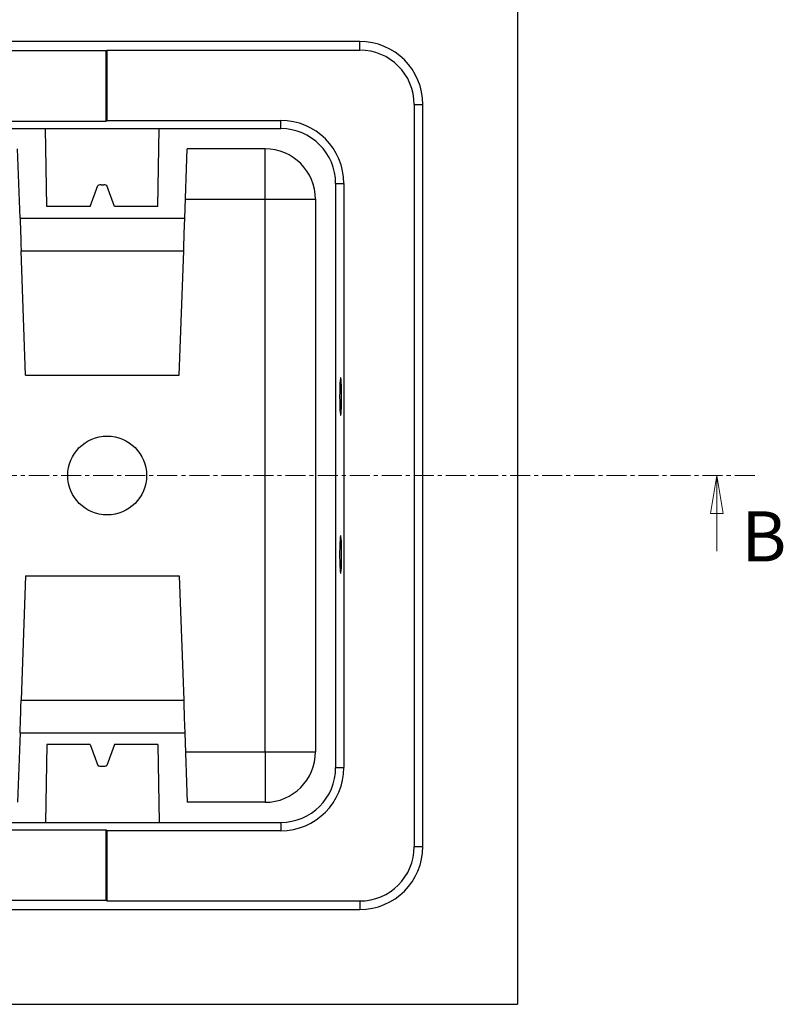
# Model space of a CAD drawing. Units: millimetres. Extents: x 8151 to 11301, y 1926 to 4153.
# Drawn here: x 8800 to 9041, y 3563 to 3875 of the extents above; entities that cross this region are included whole.
import ezdxf

# ---------------------------------------------------------------- set-up
doc = ezdxf.new("R2010")
doc.units = ezdxf.units.MM
doc.linetypes.add('CENTER', pattern=[10.16, 6.35, -1.27, 1.27, -1.27])
doc.layers.add('ACO_DIM', color=1, linetype='Continuous')
doc.layers.add('ACONZ-Dim', color=1, linetype='Continuous')
doc.styles.add('SLDTEXTSTYLE0', font='arial.ttf')

# ---------------------------------------------------------------- blocks, each defined once
blk = doc.blocks.new('_Closed')
at = {"color": 0, "linetype": 'ByBlock', "lineweight": -2}
for p, q in [((-1, 0.166667), (0, 0)), ((-1, 0.166667), (-1, -0.166667)), ((0, 0), (-1, -0.166667)), ((0, 0), (-1, 0))]:
    blk.add_line(p, q, dxfattribs=at)

msp = doc.modelspace()

# ---------------------------------------------------------------- linework, layer by layer
at = {"color": 7, "linetype": 'Continuous', "lineweight": 25}
for p, q in [((8957.28, 3898.36), (8957.28, 3563.36)), ((8907.28, 3868.36), (8442.28, 3868.36)), ((8907.28, 3865.64), (8907.28, 3868.36)), ((8827.02, 3865.38), (8767.54, 3865.38)), ((8827.02, 3865.38), (8827.28, 3865.64)), ((8827.02, 3843.1), (8827.02, 3865.38)), ((8827.28, 3865.64), (8907.28, 3865.64)), ((8827.28, 3843.36), (8827.28, 3865.64)), ((8924.56, 3848.36), (8924.56, 3613.36)), ((8924.56, 3848.36), (8927.28, 3848.36)), ((8927.28, 3613.36), (8927.28, 3848.36)), ((8767.54, 3843.1), (8827.02, 3843.1)), ((8827.28, 3843.36), (8827.02, 3843.1)), ((8827.28, 3843.36), (8882.28, 3843.36)), ((8882.28, 3840.74), (8882.28, 3843.36)), ((8467.28, 3840.74), (8882.28, 3840.74)), ((8808.22, 3816.08), (8807.79, 3840.74)), ((8843.35, 3816.08), (8843.78, 3840.74)), ((8799.69, 3812.36), (8798.92, 3834.36)), ((8851.88, 3812.36), (8852.65, 3834.36)), ((8877.28, 3834.36), (8852.65, 3834.36)), ((8877.28, 3818.36), (8877.28, 3834.36)), ((8821.91, 3816.08), (8824.37, 3822.7)), ((8825.36, 3822.91), (8826.2, 3822.91)), ((8829.65, 3816.08), (8827.2, 3822.7)), ((8899.66, 3823.36), (8899.66, 3638.36)), ((8899.66, 3823.36), (8902.28, 3823.36)), ((8902.28, 3823.36), (8902.28, 3638.36)), ((8852.09, 3818.36), (8877.28, 3818.36)), ((8877.28, 3818.36), (8893.28, 3818.36)), ((8877.28, 3643.36), (8877.28, 3818.36)), ((8893.28, 3818.36), (8893.28, 3643.36)), ((8821.91, 3816.08), (8808.22, 3816.08)), ((8843.35, 3816.08), (8829.65, 3816.08)), ((8799.69, 3812.36), (8851.88, 3812.36)), ((8800.05, 3802.01), (8851.52, 3802.01)), ((8801.42, 3762.63), (8800.05, 3802.01)), ((8850.14, 3762.63), (8851.52, 3802.01)), ((8801.42, 3762.63), (8850.14, 3762.63)), ((8801.42, 3699.09), (8800.05, 3659.71)), ((8801.42, 3699.09), (8850.14, 3699.09)), ((8850.14, 3699.09), (8851.52, 3659.71)), ((8800.05, 3659.71), (8851.52, 3659.71)), ((8799.69, 3649.36), (8798.92, 3627.36)), ((8799.69, 3649.36), (8851.88, 3649.36)), ((8851.88, 3649.36), (8852.65, 3627.36)), ((8808.22, 3645.64), (8807.79, 3620.98)), ((8821.91, 3645.64), (8808.22, 3645.64)), ((8821.91, 3645.64), (8824.37, 3639.03)), ((8829.65, 3645.64), (8827.2, 3639.03)), ((8843.35, 3645.64), (8829.65, 3645.64)), ((8843.35, 3645.64), (8843.78, 3620.98)), ((8852.09, 3643.36), (8877.28, 3643.36)), ((8877.28, 3643.36), (8877.28, 3627.36)), ((8877.28, 3643.36), (8893.28, 3643.36)), ((8825.36, 3638.81), (8826.2, 3638.81)), ((8899.66, 3638.36), (8902.28, 3638.36)), ((8877.28, 3627.36), (8852.65, 3627.36)), ((8467.28, 3620.98), (8882.28, 3620.98)), ((8767.54, 3618.62), (8827.02, 3618.62)), ((8827.28, 3618.36), (8827.02, 3618.62)), ((8827.02, 3596.35), (8827.02, 3618.62)), ((8827.28, 3596.09), (8827.28, 3618.36)), ((8882.28, 3618.36), (8827.28, 3618.36)), ((8882.28, 3620.98), (8882.28, 3618.36)), ((8924.56, 3613.36), (8927.28, 3613.36)), ((8767.54, 3596.35), (8827.02, 3596.35)), ((8827.02, 3596.35), (8827.28, 3596.09)), ((8442.28, 3593.36), (8907.28, 3593.36)), ((8827.28, 3596.09), (8907.28, 3596.09)), ((8907.28, 3596.09), (8907.28, 3593.36)), ((8392.28, 3563.36), (8957.28, 3563.36))]:
    msp.add_line(p, q, dxfattribs=at)
at = {"color": 7, "linetype": 'Continuous', "lineweight": 25, "flags": 128}
for points in [[(8799.69, 3812.36), (8799.69, 3812.18), (8799.71, 3811.64), (8799.74, 3810.74), (8799.79, 3809.52), (8799.84, 3808), (8799.9, 3806.21), (8799.97, 3804.2), (8800.05, 3802.01)], [(8851.52, 3802.01), (8851.59, 3804.2), (8851.66, 3806.21), (8851.72, 3808), (8851.78, 3809.52), (8851.82, 3810.74), (8851.85, 3811.64), (8851.87, 3812.18), (8851.88, 3812.36)], [(8900.92, 3755.86), (8900.93, 3754.37), (8900.96, 3752.97), (8901.01, 3751.76), (8901.07, 3750.8), (8901.14, 3750.16), (8901.22, 3749.87), (8901.29, 3749.97), (8901.37, 3750.43), (8901.44, 3751.24), (8901.49, 3752.34), (8901.53, 3753.65), (8901.55, 3755.11), (8901.55, 3756.61), (8901.53, 3758.07), (8901.49, 3759.39), (8901.44, 3760.49), (8901.37, 3761.29), (8901.29, 3761.76), (8901.22, 3761.85), (8901.14, 3761.57), (8901.07, 3760.93), (8901.01, 3759.97), (8900.96, 3758.75), (8900.93, 3757.35), (8900.92, 3755.86)], [(8901.55, 3705.86), (8901.54, 3707.35), (8901.51, 3708.75), (8901.46, 3709.97), (8901.4, 3710.93), (8901.33, 3711.57), (8901.26, 3711.85), (8901.18, 3711.76), (8901.1, 3711.29), (8901.04, 3710.49), (8900.98, 3709.39), (8900.94, 3708.07), (8900.92, 3706.61), (8900.92, 3705.11), (8900.94, 3703.65), (8900.98, 3702.34), (8901.04, 3701.24), (8901.1, 3700.43), (8901.18, 3699.97), (8901.26, 3699.87), (8901.33, 3700.16), (8901.4, 3700.8), (8901.46, 3701.76), (8901.51, 3702.97), (8901.54, 3704.37), (8901.55, 3705.86)], [(8799.69, 3649.36), (8799.69, 3649.55), (8799.71, 3650.09), (8799.74, 3650.98), (8799.79, 3652.2), (8799.84, 3653.72), (8799.9, 3655.51), (8799.97, 3657.52), (8800.05, 3659.71)], [(8851.52, 3659.71), (8851.59, 3657.52), (8851.66, 3655.51), (8851.72, 3653.72), (8851.78, 3652.2), (8851.82, 3650.98), (8851.85, 3650.09), (8851.87, 3649.55), (8851.88, 3649.36)]]:
    msp.add_lwpolyline(points, dxfattribs=at)
at = {"color": 7, "linetype": 'Continuous', "lineweight": 25}
msp.add_circle((8827.28, 3730.86), 12.5, dxfattribs=at)
for centre, radius, start, end in [((8907.28, 3848.36), 20, 0, 90), ((8907.28, 3848.36), 17.27, 0, 90), ((8882.28, 3823.36), 20, 0, 90), ((8882.28, 3823.36), 17.38, 0, 90), ((8877.28, 3818.36), 16, 0, 90), ((8877.28, 3643.36), 16, 270, 0), ((8882.28, 3638.36), 20, 270, 0), ((8882.28, 3638.36), 17.38, 270, 0), ((8907.28, 3613.36), 20, 270, 0), ((8907.28, 3613.36), 17.27, 270, 0)]:
    msp.add_arc(centre, radius, start, end, dxfattribs=at)
for centre, start_param, end_param in [((8825.36, 3822.68), 1.570796, 3.054326), ((8826.2, 3822.68), 0.087266, 1.570796), ((8825.36, 3639.05), 3.228859, 4.712389), ((8826.2, 3639.05), 4.712389, 6.195919)]:
    msp.add_ellipse(centre, major_axis=(1, 0), ratio=0.235702, start_param=start_param, end_param=end_param, dxfattribs=at)
at = {"layer": 'ACO_DIM', "linetype": 'Continuous', "lineweight": 18}
msp.add_line((9020.39, 3706.86), (9020.39, 3730.86), dxfattribs=at)
at = {"layer": 'ACONZ-Dim', "linetype": 'CENTER', "lineweight": 18}
msp.add_line((9032.39, 3730.86), (8305.86, 3730.86), dxfattribs=at)

# ---------------------------------------------------------------- block references
at = {"layer": 'ACO_DIM', "linetype": 'Continuous', "lineweight": 18, "xscale": 11.99999999999985, "yscale": 11.99999999999985, "zscale": 5.999999999999923, "rotation": 90.0000000000004}
msp.add_blockref('_Closed', (9020.39, 3730.86), dxfattribs=at)

# ---------------------------------------------------------------- texts
at = {"layer": 'ACO_DIM', "linetype": 'Continuous', "lineweight": 18, "insert": (9028.19, 3719.52), "char_height": 15.88, "attachment_point": 1, "style": 'SLDTEXTSTYLE0'}
msp.add_mtext('B', dxfattribs=at)

doc.saveas('drawing.dxf')
